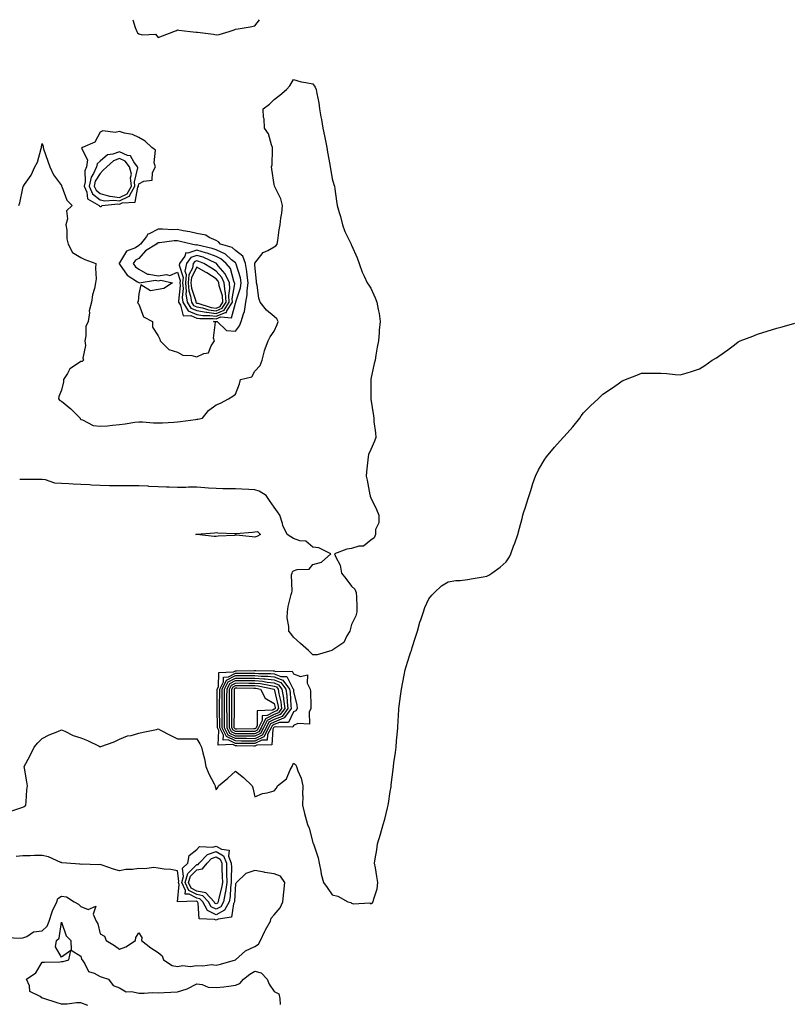
# Model space of a CAD drawing. Units: inches. Extents: x 986963 to 989603, y 7324298 to 7326938.
# Drawn here: x 987556 to 987954, y 7326429 to 7326938 of the extents above; entities that cross this region are included whole.
import ezdxf

# ---------------------------------------------------------------- set-up
doc = ezdxf.new("R2010")
doc.units = ezdxf.units.IN
doc.header["$MEASUREMENT"] = 0
doc.layers.add('Contour_98697324', color=7, linetype='Continuous', true_color=0x4266c5)

msp = doc.modelspace()

# ---------------------------------------------------------------- linework, layer by layer
at = {"layer": 'Contour_98697324'}
for points in [[(987614.99, 7326938, 3251), (987616.09, 7326933.88, 3251), (987617, 7326931.92, 3251), (987617.35, 7326931.22, 3251), (987618.05, 7326930.7, 3251), (987619.86, 7326930.11, 3251), (987626.65, 7326930.52, 3251), (987628.05, 7326928.8, 3251), (987630.3, 7326929.67, 3251), (987636.15, 7326931.92, 3251), (987637.49, 7326932.47, 3251), (987638.05, 7326932.68, 3251), (987638.7, 7326932.57, 3251), (987644.64, 7326931.92, 3251), (987647.74, 7326931.61, 3251), (987648.05, 7326931.6, 3251), (987648.45, 7326931.52, 3251), (987656.62, 7326930.5, 3251), (987658.05, 7326930.14, 3251), (987659.57, 7326930.4, 3251), (987664.73, 7326931.92, 3251), (987667.28, 7326932.7, 3251), (987668.05, 7326933.02, 3251), (987669.39, 7326933.26, 3251), (987675.61, 7326934.36, 3251), (987678.05, 7326934.79, 3251), (987680.4, 7326938, 3251)], [(987556, 7326841.92, 3250), (987556.59, 7326843.38, 3250), (987558.05, 7326850.83, 3250), (987558.29, 7326851.68, 3250), (987558.37, 7326851.92, 3250), (987558.92, 7326852.79, 3250), (987562.31, 7326857.66, 3250), (987564.24, 7326861.92, 3250), (987565.59, 7326864.38, 3250), (987567.55, 7326871.42, 3250), (987567.75, 7326871.92, 3250), (987567.65, 7326872.32, 3250), (987568.05, 7326874.03, 3250), (987568.57, 7326872.43, 3250), (987568.53, 7326871.92, 3250), (987568.77, 7326871.2, 3250), (987571.03, 7326864.9, 3250), (987571.96, 7326861.92, 3250), (987573.92, 7326857.79, 3250), (987578.05, 7326852.32, 3250), (987578.15, 7326851.92, 3250), (987578.26, 7326851.71, 3250), (987580.82, 7326844.69, 3250), (987583.5, 7326841.92, 3250), (987580.72, 7326839.25, 3250), (987581.22, 7326835.1, 3250), (987580.33, 7326831.92, 3250), (987580.75, 7326829.22, 3250), (987580.83, 7326824.71, 3250), (987581.45, 7326821.92, 3250), (987583.77, 7326817.64, 3250), (987588.05, 7326815.05, 3250), (987590.18, 7326814.05, 3250), (987595.76, 7326811.92, 3250), (987595.61, 7326809.47, 3250), (987595.92, 7326804.05, 3250), (987595.72, 7326801.92, 3250), (987595.16, 7326799.03, 3250), (987594.16, 7326795.8, 3250), (987593.58, 7326791.92, 3250), (987592.43, 7326787.54, 3250), (987592.49, 7326786.36, 3250), (987591.8, 7326781.92, 3250), (987590.6, 7326779.38, 3250), (987590.73, 7326774.6, 3250), (987590.1, 7326771.92, 3250), (987590.46, 7326769.51, 3250), (987589.1, 7326762.97, 3250), (987589.47, 7326761.92, 3250), (987588.67, 7326761.3, 3250), (987588.05, 7326761.34, 3250), (987585.79, 7326759.66, 3250), (987582.42, 7326757.55, 3250), (987581.13, 7326755, 3250), (987579.12, 7326751.92, 3250), (987579.12, 7326750.85, 3250), (987578.05, 7326746.47, 3250), (987576.75, 7326743.22, 3250), (987576.44, 7326741.92, 3250), (987577.21, 7326741.08, 3250), (987578.05, 7326740.84, 3250), (987582.92, 7326736.79, 3250), (987587.68, 7326731.92, 3250), (987587.72, 7326731.58, 3250), (987588.05, 7326731.32, 3250), (987588.86, 7326731.11, 3250), (987594.39, 7326728.26, 3250), (987598.05, 7326727.79, 3250), (987601.92, 7326728.05, 3250), (987604.51, 7326728.39, 3250), (987608.05, 7326728.65, 3250), (987610.94, 7326729.03, 3250), (987615.97, 7326729.84, 3250), (987618.05, 7326730.13, 3250), (987619.87, 7326730.1, 3250), (987625.71, 7326729.57, 3250), (987628.05, 7326729.55, 3250), (987630.32, 7326729.65, 3250), (987636.12, 7326729.99, 3250), (987638.05, 7326730.08, 3250), (987639.66, 7326730.31, 3250), (987647.43, 7326731.3, 3250), (987648.05, 7326731.39, 3250), (987648.51, 7326731.46, 3250), (987650.96, 7326731.92, 3250), (987654.06, 7326735.91, 3250), (987658.05, 7326738.85, 3250), (987660.3, 7326739.68, 3250), (987664.45, 7326741.92, 3250), (987666.66, 7326743.31, 3250), (987668.05, 7326744.38, 3250), (987670.18, 7326749.79, 3250), (987670.56, 7326751.92, 3250), (987676.56, 7326753.41, 3250), (987678.05, 7326756.34, 3250), (987680.72, 7326759.25, 3250), (987681.91, 7326761.92, 3250), (987682.98, 7326766.86, 3250), (987682.98, 7326766.98, 3250), (987684.91, 7326771.92, 3250), (987685.98, 7326773.99, 3250), (987688.05, 7326776.89, 3250), (987689.6, 7326780.37, 3250), (987690.09, 7326781.92, 3250), (987689.46, 7326783.33, 3250), (987688.05, 7326784.55, 3250), (987684.03, 7326787.89, 3250), (987680.8, 7326791.92, 3250), (987680.11, 7326793.98, 3250), (987679.17, 7326800.8, 3250), (987678.89, 7326801.92, 3250), (987678.97, 7326802.83, 3250), (987678.05, 7326811.17, 3250), (987678.03, 7326811.91, 3250), (987678.03, 7326811.92, 3250), (987678.02, 7326811.94, 3250), (987678.05, 7326812.13, 3250), (987682.28, 7326817.69, 3250), (987684.83, 7326818.7, 3250), (987688.05, 7326820.53, 3250), (987688.94, 7326821.04, 3250), (987689.58, 7326821.92, 3250), (987689.89, 7326823.76, 3250), (987690.6, 7326829.38, 3250), (987691.07, 7326831.92, 3250), (987691.52, 7326835.39, 3250), (987691.97, 7326838, 3250), (987692.43, 7326841.92, 3250), (987691.56, 7326845.43, 3250), (987688.38, 7326851.59, 3250), (987688.26, 7326851.92, 3250), (987688.24, 7326852.11, 3250), (987688.05, 7326852.76, 3250), (987686.82, 7326860.69, 3250), (987686.72, 7326861.92, 3250), (987686.95, 7326863.03, 3250), (987687.1, 7326870.97, 3250), (987687.24, 7326871.92, 3250), (987686.64, 7326873.33, 3250), (987685.1, 7326878.97, 3250), (987682.97, 7326881.92, 3250), (987682.9, 7326886.77, 3250), (987682.56, 7326887.41, 3250), (987682.35, 7326891.92, 3250), (987685.68, 7326894.3, 3250), (987688.05, 7326896.81, 3250), (987691.03, 7326898.95, 3250), (987694.44, 7326901.92, 3250), (987696.22, 7326903.75, 3250), (987698.05, 7326907.08, 3250), (987702.01, 7326905.88, 3250), (987704.36, 7326905.61, 3250), (987708.05, 7326904.77, 3250), (987709.25, 7326903.12, 3250), (987709.72, 7326901.92, 3250), (987710.05, 7326899.92, 3250), (987711.08, 7326894.94, 3250), (987711.54, 7326891.92, 3250), (987712.26, 7326887.71, 3250), (987712.52, 7326886.39, 3250), (987713.26, 7326881.92, 3250), (987714.09, 7326877.96, 3250), (987714.55, 7326875.41, 3250), (987715.24, 7326871.92, 3250), (987715.63, 7326869.5, 3250), (987716.85, 7326863.12, 3250), (987717.05, 7326861.92, 3250), (987717.18, 7326861.05, 3250), (987718.05, 7326855.73, 3250), (987718.91, 7326852.77, 3250), (987719.17, 7326851.92, 3250), (987719.37, 7326850.61, 3250), (987720.27, 7326844.13, 3250), (987720.59, 7326841.92, 3250), (987721.62, 7326838.35, 3250), (987722.34, 7326836.2, 3250), (987723.42, 7326831.92, 3250), (987724.66, 7326828.53, 3250), (987727.63, 7326822.34, 3250), (987727.82, 7326821.92, 3250), (987727.88, 7326821.76, 3250), (987728.05, 7326821.41, 3250), (987730.95, 7326814.82, 3250), (987731.95, 7326811.92, 3250), (987733.6, 7326807.46, 3250), (987734.65, 7326805.32, 3250), (987736.16, 7326801.92, 3250), (987736.94, 7326800.81, 3250), (987738.05, 7326799.28, 3250), (987740.33, 7326794.2, 3250), (987741.13, 7326791.92, 3250), (987741.81, 7326788.17, 3250), (987742.27, 7326786.14, 3250), (987742.94, 7326781.92, 3250), (987742.43, 7326777.54, 3250), (987742.4, 7326776.26, 3250), (987741.98, 7326771.92, 3250), (987741.36, 7326768.61, 3250), (987740.68, 7326764.55, 3250), (987740.2, 7326761.92, 3250), (987739.74, 7326760.23, 3250), (987738.05, 7326752.09, 3250), (987738.02, 7326751.95, 3250), (987738.02, 7326751.92, 3250), (987738.01, 7326751.89, 3250), (987738.05, 7326746.92, 3250), (987738.08, 7326741.95, 3250), (987738.08, 7326741.92, 3250), (987738.09, 7326741.88, 3250), (987739.34, 7326733.21, 3250), (987739.58, 7326731.92, 3250), (987739.65, 7326730.31, 3250), (987740.49, 7326724.36, 3250), (987740.58, 7326721.92, 3250), (987739.93, 7326720.04, 3250), (987738.05, 7326715.75, 3250), (987736.81, 7326713.16, 3250), (987736.65, 7326711.92, 3250), (987736.5, 7326710.36, 3250), (987735.8, 7326704.17, 3250), (987735.58, 7326701.92, 3250), (987736.11, 7326699.98, 3250), (987737.58, 7326692.38, 3250), (987737.7, 7326691.92, 3250), (987737.73, 7326691.6, 3250), (987738.05, 7326690.75, 3250), (987740.9, 7326684.77, 3250), (987742.16, 7326681.92, 3250), (987742.12, 7326677.85, 3250), (987740.51, 7326674.38, 3250), (987740.41, 7326671.92, 3250), (987739.81, 7326670.16, 3250), (987738.05, 7326668.83, 3250), (987734.22, 7326665.75, 3250), (987731.86, 7326665.73, 3250), (987728.05, 7326664.54, 3250), (987725.67, 7326664.3, 3250), (987719.23, 7326661.92, 3250), (987719.87, 7326660.11, 3250), (987722.1, 7326655.98, 3250), (987722.84, 7326651.92, 3250), (987725.18, 7326649.05, 3250), (987728.05, 7326645.15, 3250), (987729.76, 7326643.63, 3250), (987730.5, 7326641.92, 3250), (987730.55, 7326639.42, 3250), (987730.79, 7326634.66, 3250), (987730.83, 7326631.92, 3250), (987730.23, 7326629.74, 3250), (987728.05, 7326625.38, 3250), (987727.36, 7326622.61, 3250), (987727.12, 7326621.92, 3250), (987725.63, 7326619.5, 3250), (987724.02, 7326615.95, 3250), (987718.33, 7326612.2, 3250), (987718.05, 7326611.98, 3250), (987718, 7326611.96, 3250), (987717.79, 7326611.92, 3250), (987710.28, 7326609.69, 3250), (987708.05, 7326609.63, 3250), (987706.89, 7326610.75, 3250), (987705.87, 7326611.92, 3250), (987701.6, 7326615.48, 3250), (987698.05, 7326618.73, 3250), (987696.74, 7326620.61, 3250), (987695.61, 7326621.92, 3250), (987695.69, 7326624.28, 3250), (987694.82, 7326628.68, 3250), (987694.89, 7326631.92, 3250), (987695.34, 7326634.63, 3250), (987696.91, 7326640.78, 3250), (987697.13, 7326641.92, 3250), (987697.42, 7326642.55, 3250), (987697.06, 7326650.93, 3250), (987697.29, 7326651.92, 3250), (987697.45, 7326652.52, 3250), (987698.05, 7326653.14, 3250), (987699.95, 7326653.82, 3250), (987706.07, 7326653.9, 3250), (987708.05, 7326656.33, 3250), (987712.5, 7326657.47, 3250), (987717.29, 7326661.92, 3250), (987711.14, 7326665, 3250), (987708.05, 7326665.35, 3250), (987704.46, 7326668.32, 3250), (987701.32, 7326668.65, 3250), (987698.05, 7326669.82, 3250), (987696.68, 7326670.55, 3250), (987694.74, 7326671.92, 3250), (987692.6, 7326676.48, 3250), (987692.4, 7326677.57, 3250), (987691.01, 7326681.92, 3250), (987689.76, 7326683.63, 3250), (987688.05, 7326685.96, 3250), (987685.59, 7326689.46, 3250), (987683.95, 7326691.92, 3250), (987680.31, 7326694.18, 3250), (987678.05, 7326694.87, 3250), (987674.93, 7326695.04, 3250), (987671.36, 7326695.24, 3250), (987668.05, 7326695.4, 3250), (987664.46, 7326695.51, 3250), (987661.55, 7326695.42, 3250), (987658.05, 7326695.54, 3250), (987654.14, 7326695.83, 3250), (987652.11, 7326695.98, 3250), (987648.05, 7326696.29, 3250), (987643.69, 7326696.28, 3250), (987642.31, 7326696.18, 3250), (987638.05, 7326696.17, 3250), (987633.68, 7326696.28, 3250), (987632.43, 7326696.3, 3250), (987628.05, 7326696.42, 3250), (987623.26, 7326696.71, 3250), (987622.88, 7326696.75, 3250), (987618.05, 7326697, 3250), (987613.11, 7326696.98, 3250), (987612.99, 7326696.98, 3250), (987608.05, 7326696.95, 3250), (987603.16, 7326697.03, 3250), (987602.95, 7326697.02, 3250), (987598.05, 7326697.09, 3250), (987593.55, 7326697.42, 3250), (987592.52, 7326697.45, 3250), (987588.05, 7326697.75, 3250), (987584.06, 7326697.93, 3250), (987581.93, 7326698.04, 3250), (987578.05, 7326698.22, 3250), (987574.56, 7326698.44, 3250), (987569.86, 7326700.11, 3250), (987568.05, 7326700.31, 3250), (987566.46, 7326700.33, 3250), (987559.68, 7326700.29, 3250), (987558.05, 7326700.31, 3250), (987556.44, 7326700.31, 3250)], [(987551.29, 7326528.68, 3250), (987556.47, 7326530.33, 3250), (987558.05, 7326530.87, 3250), (987558.74, 7326531.23, 3250), (987559.62, 7326531.92, 3250), (987559.83, 7326533.69, 3250), (987560.14, 7326539.84, 3250), (987560.4, 7326541.92, 3250), (987560.1, 7326543.97, 3250), (987558.92, 7326551.06, 3250), (987558.78, 7326551.92, 3250), (987559.59, 7326553.47, 3250), (987562.08, 7326557.89, 3250), (987563.86, 7326561.92, 3250), (987565.78, 7326564.19, 3250), (987568.05, 7326566.36, 3250), (987571.66, 7326568.31, 3250), (987576.18, 7326570.05, 3250), (987578.05, 7326570.88, 3250), (987579.84, 7326570.13, 3250), (987584.06, 7326567.93, 3250), (987588.05, 7326566.77, 3250), (987591.48, 7326565.35, 3250), (987597.63, 7326562.34, 3250), (987598.05, 7326562.14, 3250), (987598.42, 7326562.29, 3250), (987605.28, 7326564.69, 3250), (987608.05, 7326565.96, 3250), (987612.22, 7326567.75, 3250), (987614.1, 7326567.97, 3250), (987618.05, 7326569.06, 3250), (987620.25, 7326569.72, 3250), (987627.24, 7326571.11, 3250), (987628.05, 7326571.32, 3250), (987629.29, 7326570.67, 3250), (987634.22, 7326568.09, 3250), (987638.05, 7326566.2, 3250), (987642.34, 7326566.21, 3250), (987643.7, 7326566.26, 3250), (987648.05, 7326566.28, 3250), (987649.68, 7326563.55, 3250), (987650.42, 7326561.92, 3250), (987651.09, 7326558.88, 3250), (987652.06, 7326555.94, 3250), (987652.74, 7326551.92, 3250), (987654.26, 7326548.13, 3250), (987656.99, 7326542.99, 3250), (987657.49, 7326541.92, 3250), (987657.61, 7326541.48, 3250), (987658.05, 7326539.87, 3250), (987658.94, 7326541.04, 3250), (987659.3, 7326541.92, 3250), (987664.14, 7326545.82, 3250), (987668.05, 7326549.44, 3250), (987672.26, 7326546.13, 3250), (987676.69, 7326541.92, 3250), (987676.95, 7326540.81, 3250), (987678.05, 7326536.19, 3250), (987682.08, 7326537.89, 3250), (987684.44, 7326538.31, 3250), (987688.05, 7326539.39, 3250), (987689.26, 7326540.71, 3250), (987689.72, 7326541.92, 3250), (987694.5, 7326545.47, 3250), (987696.39, 7326550.26, 3250), (987697.34, 7326551.92, 3250), (987697.59, 7326552.37, 3250), (987698.05, 7326553.59, 3250), (987699.06, 7326552.93, 3250), (987699.56, 7326551.92, 3250), (987700.28, 7326549.7, 3250), (987702.04, 7326545.91, 3250), (987702.85, 7326541.92, 3250), (987702.76, 7326537.21, 3250), (987702.79, 7326536.66, 3250), (987702.68, 7326531.92, 3250), (987703.67, 7326527.54, 3250), (987704.24, 7326525.73, 3250), (987705.24, 7326521.92, 3250), (987706.07, 7326519.94, 3250), (987708.05, 7326512.65, 3250), (987708.3, 7326512.17, 3250), (987708.42, 7326511.92, 3250), (987708.52, 7326511.45, 3250), (987710.82, 7326504.69, 3250), (987711.25, 7326501.92, 3250), (987712.14, 7326497.83, 3250), (987712.31, 7326496.17, 3250), (987713.54, 7326491.92, 3250), (987715.44, 7326489.31, 3250), (987718.05, 7326485.51, 3250), (987720.97, 7326484.84, 3250), (987726.09, 7326481.92, 3250), (987727.63, 7326481.5, 3250), (987728.05, 7326481.26, 3250), (987729.01, 7326480.97, 3250), (987737.55, 7326481.42, 3250), (987738.05, 7326480.94, 3250), (987738.75, 7326481.21, 3250), (987739.31, 7326481.92, 3250), (987739.61, 7326483.48, 3250), (987741.33, 7326488.64, 3250), (987741.73, 7326491.92, 3250), (987741.14, 7326495.01, 3250), (987740.37, 7326499.59, 3250), (987739.92, 7326501.92, 3250), (987740.26, 7326504.13, 3250), (987741.12, 7326508.86, 3250), (987741.52, 7326511.92, 3250), (987743.09, 7326516.88, 3250), (987743.11, 7326516.98, 3250), (987744.42, 7326521.92, 3250), (987745.33, 7326524.65, 3250), (987746.59, 7326530.46, 3250), (987746.99, 7326531.92, 3250), (987747.18, 7326532.79, 3250), (987748.05, 7326539, 3250), (987748.52, 7326541.46, 3250), (987748.57, 7326541.92, 3250), (987748.63, 7326542.5, 3250), (987749.67, 7326550.3, 3250), (987749.8, 7326551.92, 3250), (987749.99, 7326553.87, 3250), (987750.81, 7326559.16, 3250), (987751.07, 7326561.92, 3250), (987751.34, 7326565.22, 3250), (987751.69, 7326568.28, 3250), (987751.96, 7326571.92, 3250), (987752.2, 7326576.08, 3250), (987752.3, 7326577.68, 3250), (987752.56, 7326581.92, 3250), (987753.17, 7326586.8, 3250), (987753.21, 7326587.08, 3250), (987753.81, 7326591.92, 3250), (987754.5, 7326595.47, 3250), (987755.29, 7326599.16, 3250), (987755.82, 7326601.92, 3250), (987756.32, 7326603.65, 3250), (987758.05, 7326609.08, 3250), (987758.8, 7326611.17, 3250), (987759.03, 7326611.92, 3250), (987759.47, 7326613.34, 3250), (987761.17, 7326618.8, 3250), (987762.18, 7326621.92, 3250), (987763.45, 7326626.51, 3250), (987763.92, 7326627.78, 3250), (987765.26, 7326631.92, 3250), (987765.9, 7326634.07, 3250), (987768.05, 7326638.52, 3250), (987769.51, 7326640.46, 3250), (987770.96, 7326641.92, 3250), (987774.63, 7326645.34, 3250), (987778.05, 7326647.41, 3250), (987781.96, 7326648.02, 3250), (987784.27, 7326648.14, 3250), (987788.05, 7326648.6, 3250), (987790.91, 7326649.06, 3250), (987796.14, 7326650.01, 3250), (987798.05, 7326650.33, 3250), (987799.09, 7326650.87, 3250), (987800.65, 7326651.92, 3250), (987804.96, 7326655, 3250), (987808.05, 7326657.75, 3250), (987809.7, 7326660.27, 3250), (987810.49, 7326661.92, 3250), (987811.89, 7326665.76, 3250), (987812.54, 7326667.43, 3250), (987814.09, 7326671.92, 3250), (987814.91, 7326675.06, 3250), (987816.24, 7326680.12, 3250), (987816.7, 7326681.92, 3250), (987816.99, 7326682.99, 3250), (987818.05, 7326686, 3250), (987819.43, 7326690.54, 3250), (987819.88, 7326691.92, 3250), (987820.76, 7326694.63, 3250), (987821.78, 7326698.18, 3250), (987823.14, 7326701.92, 3250), (987824.7, 7326705.27, 3250), (987828.05, 7326710.77, 3250), (987828.52, 7326711.45, 3250), (987828.89, 7326711.92, 3250), (987833.05, 7326716.92, 3250), (987837.48, 7326721.92, 3250), (987837.75, 7326722.22, 3250), (987838.05, 7326722.56, 3250), (987842.45, 7326727.52, 3250), (987846.1, 7326731.92, 3250), (987846.86, 7326733.12, 3250), (987848.05, 7326734.83, 3250), (987851.62, 7326738.34, 3250), (987855.62, 7326741.92, 3250), (987856.84, 7326743.14, 3250), (987858.05, 7326744.35, 3250), (987862.58, 7326747.38, 3250), (987865.91, 7326749.78, 3250), (987868.05, 7326751.31, 3250), (987868.52, 7326751.45, 3250), (987869.82, 7326751.92, 3250), (987875.68, 7326754.29, 3250), (987878.05, 7326755.26, 3250), (987881.38, 7326755.26, 3250), (987884.76, 7326755.21, 3250), (987888.05, 7326755.21, 3250), (987891.18, 7326755.06, 3250), (987895.34, 7326754.63, 3250), (987898.05, 7326754.42, 3250), (987901.57, 7326755.44, 3250), (987903.92, 7326756.05, 3250), (987908.05, 7326757.43, 3250), (987910.76, 7326759.2, 3250), (987914.64, 7326761.92, 3250), (987916.76, 7326763.21, 3250), (987918.05, 7326764.05, 3250), (987922.59, 7326767.38, 3250), (987926.05, 7326769.92, 3250), (987928.05, 7326771.39, 3250), (987928.39, 7326771.57, 3250), (987929.05, 7326771.92, 3250), (987935.59, 7326774.39, 3250), (987938.05, 7326775.38, 3250), (987948.05, 7326778.46, 3250), (987950.74, 7326779.23, 3250), (987957.24, 7326781.11, 3250)], [(987549.68, 7326463.56, 3250), (987556.83, 7326463.15, 3250), (987558.05, 7326463.24, 3250), (987560.21, 7326464.08, 3250), (987563.51, 7326466.46, 3250), (987568.05, 7326466.98, 3250), (987570.58, 7326469.39, 3250), (987571.62, 7326471.92, 3250), (987573.16, 7326476.81, 3250), (987573.48, 7326477.34, 3250), (987575.72, 7326481.92, 3250), (987576.25, 7326483.72, 3250), (987578.05, 7326484.91, 3250), (987580.63, 7326484.5, 3250), (987584.54, 7326481.92, 3250), (987586.8, 7326480.67, 3250), (987588.05, 7326479.55, 3250), (987591.92, 7326478.05, 3250), (987595.86, 7326479.73, 3250), (987594.36, 7326475.61, 3250), (987596.02, 7326471.92, 3250), (987596.77, 7326470.64, 3250), (987598.05, 7326465.41, 3250), (987600.31, 7326464.18, 3250), (987601.1, 7326461.92, 3250), (987605.51, 7326459.38, 3250), (987608.05, 7326457.42, 3250), (987611.29, 7326458.67, 3250), (987616.37, 7326461.92, 3250), (987616.53, 7326463.44, 3250), (987618.05, 7326465.98, 3250), (987619.64, 7326463.52, 3250), (987619.52, 7326461.92, 3250), (987624.28, 7326458.15, 3250), (987628.05, 7326455.8, 3250), (987630.06, 7326453.93, 3250), (987630.84, 7326451.92, 3250), (987635.22, 7326449.09, 3250), (987638.05, 7326448.45, 3250), (987640.89, 7326449.07, 3250), (987644.68, 7326448.55, 3250), (987648.05, 7326448.96, 3250), (987651.19, 7326448.77, 3250), (987655.6, 7326449.46, 3250), (987658.05, 7326449.24, 3250), (987660.22, 7326449.75, 3250), (987668, 7326451.87, 3250), (987668.05, 7326451.89, 3250), (987668.07, 7326451.9, 3250), (987668.11, 7326451.92, 3250), (987673.29, 7326456.67, 3250), (987678.05, 7326458.91, 3250), (987679.98, 7326459.99, 3250), (987681.03, 7326461.92, 3250), (987683.15, 7326466.83, 3250), (987683.52, 7326467.39, 3250), (987686.22, 7326471.92, 3250), (987686.42, 7326473.56, 3250), (987688.05, 7326475.14, 3250), (987691.19, 7326478.78, 3250), (987692.55, 7326481.92, 3250), (987693.08, 7326486.9, 3250), (987693.08, 7326486.95, 3250), (987693.61, 7326491.92, 3250), (987691.27, 7326495.15, 3250), (987688.05, 7326496.42, 3250), (987683.18, 7326497.05, 3250), (987682.79, 7326497.19, 3250), (987678.05, 7326498.08, 3250), (987673.33, 7326496.64, 3250), (987668.6, 7326491.92, 3250), (987668.42, 7326491.55, 3250), (987668.05, 7326491.27, 3250), (987667.61, 7326482.36, 3250), (987667.53, 7326481.92, 3250), (987666.94, 7326480.81, 3250), (987666.02, 7326473.95, 3250), (987659.04, 7326472.91, 3250), (987658.05, 7326472.37, 3250), (987657.14, 7326472.82, 3250), (987649.23, 7326473.1, 3250), (987648.67, 7326481.3, 3250), (987648.34, 7326481.92, 3250), (987648.2, 7326482.07, 3250), (987648.05, 7326482.1, 3250), (987647.68, 7326482.29, 3250), (987638.13, 7326482, 3250), (987639, 7326490.97, 3250), (987638.56, 7326491.92, 3250), (987638.76, 7326492.63, 3250), (987638.05, 7326497.98, 3250), (987634.69, 7326498.56, 3250), (987631.09, 7326498.88, 3250), (987628.05, 7326499.33, 3250), (987625.74, 7326499.61, 3250), (987621.02, 7326498.96, 3250), (987618.05, 7326499.18, 3250), (987614.86, 7326498.72, 3250), (987611.33, 7326498.64, 3250), (987608.05, 7326498.03, 3250), (987604.93, 7326498.8, 3250), (987599.13, 7326500.83, 3250), (987598.05, 7326501.15, 3250), (987597.22, 7326501.09, 3250), (987588.63, 7326501.34, 3250), (987588.05, 7326501.3, 3250), (987587.51, 7326501.38, 3250), (987580.66, 7326501.92, 3250), (987578.26, 7326502.13, 3250), (987578.05, 7326502.18, 3250), (987577.66, 7326502.31, 3250), (987571.36, 7326505.23, 3250), (987568.05, 7326505.95, 3250), (987564.09, 7326505.88, 3250), (987561.86, 7326505.72, 3250), (987558.05, 7326505.65, 3250), (987554.59, 7326505.38, 3250)], [(987591.68, 7326428.29, 3249), (987588.05, 7326429.69, 3249), (987585.82, 7326429.69, 3249), (987581.01, 7326428.96, 3249), (987578.05, 7326428.96, 3249), (987575.85, 7326429.73, 3249), (987568.97, 7326431.92, 3249), (987568.29, 7326432.16, 3249), (987568.05, 7326432.2, 3249), (987567, 7326432.97, 3249), (987561.7, 7326435.57, 3249), (987561.47, 7326438.51, 3249), (987559.95, 7326441.92, 3249), (987564.72, 7326445.25, 3249), (987568.05, 7326450.71, 3249), (987569.23, 7326450.73, 3249), (987577.12, 7326450.99, 3249), (987578.05, 7326451.01, 3249), (987578.91, 7326451.06, 3249), (987581.93, 7326451.92, 3249), (987582.91, 7326456.78, 3249), (987578.05, 7326453.38, 3249), (987574.89, 7326458.75, 3249), (987575.49, 7326461.92, 3249), (987576.83, 7326463.14, 3249), (987578.05, 7326471.41, 3249), (987580.51, 7326464.38, 3249), (987582.86, 7326461.92, 3249), (987583.07, 7326456.94, 3249), (987588.05, 7326453.92, 3249), (987588.49, 7326452.36, 3249), (987588.68, 7326451.92, 3249), (987590.06, 7326449.91, 3249), (987591.99, 7326445.86, 3249), (987594.96, 7326445.01, 3249), (987598.05, 7326443.31, 3249), (987599.09, 7326442.96, 3249), (987602.29, 7326441.92, 3249), (987604.87, 7326438.74, 3249), (987608.05, 7326437.45, 3249), (987611.56, 7326435.43, 3249), (987614.4, 7326435.57, 3249), (987618.05, 7326434.66, 3249), (987620.76, 7326434.63, 3249), (987624.99, 7326434.98, 3249), (987628.05, 7326434.95, 3249), (987631.21, 7326435.08, 3249), (987634.69, 7326435.28, 3249), (987638.05, 7326435.42, 3249), (987643.04, 7326436.93, 3249), (987643.09, 7326436.96, 3249), (987648.05, 7326439.61, 3249), (987650.74, 7326439.24, 3249), (987653.98, 7326437.85, 3249), (987658.05, 7326437.57, 3249), (987662.03, 7326437.94, 3249), (987664.53, 7326438.4, 3249), (987668.05, 7326438.79, 3249), (987670.32, 7326439.65, 3249), (987672.14, 7326441.92, 3249), (987675.5, 7326444.47, 3249), (987678.05, 7326446.06, 3249), (987681.27, 7326445.14, 3249), (987684.4, 7326441.92, 3249), (987685.54, 7326439.41, 3249), (987688.05, 7326435.63, 3249), (987690.49, 7326434.36, 3249), (987691.06, 7326431.92, 3249), (987691.2, 7326428.77, 3249)]]:
    msp.add_polyline3d(points, dxfattribs=at)
for points in [[(987598.05, 7326841.36, 3251), (987598.5, 7326841.47, 3251), (987599.12, 7326841.92, 3251), (987607.22, 7326842.75, 3251), (987608.05, 7326842.62, 3251), (987609.44, 7326843.31, 3251), (987616.24, 7326843.73, 3251), (987617.58, 7326851.45, 3251), (987617.84, 7326851.92, 3251), (987617.83, 7326852.14, 3251), (987618.05, 7326853.09, 3251), (987620.64, 7326854.51, 3251), (987624.93, 7326855.04, 3251), (987625.18, 7326859.05, 3251), (987626.62, 7326861.92, 3251), (987625.95, 7326864.01, 3251), (987626.67, 7326870.54, 3251), (987624.76, 7326871.92, 3251), (987621.33, 7326875.2, 3251), (987618.05, 7326877.04, 3251), (987614.73, 7326878.6, 3251), (987610.65, 7326879.33, 3251), (987608.05, 7326880.14, 3251), (987605.82, 7326879.69, 3251), (987599.46, 7326880.51, 3251), (987598.05, 7326879.84, 3251), (987595.31, 7326874.66, 3251), (987588.99, 7326871.92, 3251), (987588.35, 7326871.62, 3251), (987591.59, 7326865.47, 3251), (987590.98, 7326861.92, 3251), (987590.09, 7326859.88, 3251), (987590.33, 7326854.2, 3251), (987589.83, 7326851.92, 3251), (987591.19, 7326848.77, 3251), (987591.53, 7326845.39, 3251), (987597.54, 7326841.92, 3251), (987597.64, 7326841.51, 3251)], [(987608.05, 7326844.33, 3252), (987612.8, 7326846.66, 3252), (987613.27, 7326846.69, 3252), (987613.37, 7326847.24, 3252), (987616.05, 7326851.92, 3252), (987615.79, 7326854.18, 3252), (987617.51, 7326861.38, 3252), (987617.38, 7326861.92, 3252), (987615.42, 7326864.55, 3252), (987613.78, 7326867.65, 3252), (987612.12, 7326867.85, 3252), (987608.05, 7326869.69, 3252), (987604.55, 7326868.42, 3252), (987601.83, 7326868.14, 3252), (987598.05, 7326864.92, 3252), (987596.43, 7326863.54, 3252), (987596.16, 7326861.92, 3252), (987594.66, 7326858.53, 3252), (987593.42, 7326856.55, 3252), (987592.41, 7326851.92, 3252), (987594.11, 7326847.98, 3252), (987598.05, 7326844.94, 3252), (987600.4, 7326844.27, 3252), (987605.2, 7326844.77, 3252)], [(987608.05, 7326846.04, 3253), (987612, 7326847.98, 3253), (987614.25, 7326851.92, 3253), (987613.76, 7326856.21, 3253), (987614.21, 7326858.08, 3253), (987613.21, 7326861.92, 3253), (987611.01, 7326864.88, 3253), (987608.05, 7326866.22, 3253), (987604.9, 7326865.07, 3253), (987601.43, 7326861.92, 3253), (987599.68, 7326860.29, 3253), (987598.05, 7326858.45, 3253), (987595.53, 7326854.44, 3253), (987594.98, 7326851.92, 3253), (987595.91, 7326849.78, 3253), (987598.05, 7326848.13, 3253), (987602.88, 7326846.75, 3253), (987603.19, 7326846.78, 3253)], [(987648.05, 7326763.73, 3251), (987651.59, 7326765.46, 3251), (987654.14, 7326765.83, 3251), (987655.52, 7326769.39, 3251), (987657.2, 7326771.92, 3251), (987656.7, 7326773.27, 3251), (987657.69, 7326781.55, 3251), (987656.64, 7326781.92, 3251), (987658.03, 7326781.94, 3251), (987658.05, 7326781.94, 3251), (987658.09, 7326781.95, 3251), (987658.58, 7326781.92, 3251), (987663.44, 7326777.31, 3251), (987668.05, 7326776.98, 3251), (987670.17, 7326779.8, 3251), (987670.94, 7326781.92, 3251), (987672.12, 7326785.99, 3251), (987672.78, 7326787.2, 3251), (987673.42, 7326791.92, 3251), (987674.15, 7326795.82, 3251), (987674.09, 7326797.96, 3251), (987674.61, 7326801.92, 3251), (987674.01, 7326805.96, 3251), (987673.98, 7326807.84, 3251), (987673.15, 7326811.92, 3251), (987671.88, 7326815.75, 3251), (987668.05, 7326818.72, 3251), (987666.32, 7326820.2, 3251), (987660.27, 7326821.92, 3251), (987659.34, 7326823.2, 3251), (987658.05, 7326823.9, 3251), (987654.51, 7326825.46, 3251), (987652.75, 7326826.61, 3251), (987648.05, 7326827.54, 3251), (987644.46, 7326828.33, 3251), (987641.06, 7326828.91, 3251), (987638.05, 7326829.52, 3251), (987635.57, 7326829.44, 3251), (987630.26, 7326829.72, 3251), (987628.05, 7326829.63, 3251), (987623.47, 7326827.34, 3251), (987622.79, 7326827.18, 3251), (987621.99, 7326825.86, 3251), (987618.97, 7326821.92, 3251), (987618.39, 7326821.57, 3251), (987618.05, 7326821.19, 3251), (987616.26, 7326820.13, 3251), (987611.64, 7326818.32, 3251), (987608.05, 7326812.27, 3251), (987607.86, 7326812.1, 3251), (987607.86, 7326811.92, 3251), (987607.91, 7326811.78, 3251), (987608.05, 7326811.65, 3251), (987611.97, 7326805.84, 3251), (987617.42, 7326802.55, 3251), (987618.05, 7326802.11, 3251), (987618.17, 7326802.03, 3251), (987626.62, 7326803.35, 3251), (987628.05, 7326803.04, 3251), (987629.38, 7326803.25, 3251), (987635.53, 7326801.92, 3251), (987630.93, 7326799.04, 3251), (987628.05, 7326798.54, 3251), (987624.01, 7326797.88, 3251), (987619.05, 7326800.93, 3251), (987618.05, 7326796.21, 3251), (987617.66, 7326792.31, 3251), (987617.36, 7326791.92, 3251), (987617.57, 7326791.45, 3251), (987618.05, 7326791, 3251), (987620.54, 7326784.41, 3251), (987625.1, 7326781.92, 3251), (987625.11, 7326778.98, 3251), (987628.05, 7326774.57, 3251), (987628.98, 7326772.84, 3251), (987629.07, 7326771.92, 3251), (987633.62, 7326767.48, 3251), (987638.05, 7326766.14, 3251), (987640.76, 7326764.63, 3251), (987645.54, 7326764.43, 3251)], [(987668.05, 7326791.48, 3252), (987668.21, 7326791.76, 3252), (987668.23, 7326791.92, 3252), (987668.26, 7326792.13, 3252), (987670.67, 7326799.3, 3252), (987671.02, 7326801.92, 3252), (987670.63, 7326804.5, 3252), (987668.32, 7326811.65, 3252), (987668.26, 7326811.92, 3252), (987668.22, 7326812.08, 3252), (987668.05, 7326812.21, 3252), (987666.06, 7326813.91, 3252), (987662.89, 7326816.76, 3252), (987658.05, 7326818.96, 3252), (987655.91, 7326819.78, 3252), (987648.51, 7326821.47, 3252), (987648.05, 7326821.61, 3252), (987647.58, 7326821.45, 3252), (987645.23, 7326821.92, 3252), (987639.49, 7326823.35, 3252), (987638.05, 7326823.64, 3252), (987636.38, 7326823.59, 3252), (987628.77, 7326822.65, 3252), (987628.05, 7326822.62, 3252), (987627.58, 7326822.38, 3252), (987627.23, 7326821.92, 3252), (987621.51, 7326818.46, 3252), (987618.05, 7326814.58, 3252), (987616.38, 7326813.59, 3252), (987615.14, 7326811.92, 3252), (987616.4, 7326810.27, 3252), (987618.05, 7326809.1, 3252), (987622.49, 7326806.37, 3252), (987623.45, 7326806.51, 3252), (987628.05, 7326805.51, 3252), (987632.33, 7326806.2, 3252), (987634.17, 7326805.8, 3252), (987638.05, 7326807.43, 3252), (987639.37, 7326803.23, 3252), (987639.26, 7326801.92, 3252), (987639.39, 7326800.58, 3252), (987638.55, 7326792.42, 3252), (987638.62, 7326791.92, 3252), (987639.61, 7326790.36, 3252), (987640.97, 7326784.84, 3252), (987644.96, 7326785.01, 3252), (987648.05, 7326783.7, 3252), (987649.56, 7326783.43, 3252), (987656.42, 7326783.55, 3252), (987658.05, 7326783.34, 3252), (987660.44, 7326784.31, 3252), (987666.05, 7326783.92, 3252)], [(987658.05, 7326784.74, 3253), (987662.81, 7326786.68, 3253), (987663.33, 7326786.64, 3253), (987663.54, 7326787.41, 3253), (987666.47, 7326791.92, 3253), (987666.35, 7326793.62, 3253), (987667.62, 7326801.49, 3253), (987667.57, 7326801.92, 3253), (987667.2, 7326802.77, 3253), (987665.41, 7326809.28, 3253), (987663.26, 7326811.92, 3253), (987660.52, 7326814.39, 3253), (987658.05, 7326815.51, 3253), (987653.42, 7326817.3, 3253), (987652.45, 7326817.52, 3253), (987648.05, 7326818.87, 3253), (987643.47, 7326817.34, 3253), (987642.42, 7326817.55, 3253), (987641.81, 7326815.68, 3253), (987639.13, 7326811.92, 3253), (987638.96, 7326811.01, 3253), (987640.91, 7326804.78, 3253), (987640.7, 7326801.92, 3253), (987640.97, 7326799, 3253), (987640.49, 7326794.37, 3253), (987640.86, 7326791.92, 3253), (987643.65, 7326787.52, 3253), (987648.05, 7326785.65, 3253), (987651.21, 7326785.09, 3253), (987654.82, 7326785.15, 3253)], [(987658.05, 7326786.14, 3254), (987662.16, 7326787.81, 3254), (987664.83, 7326791.92, 3254), (987664.59, 7326795.38, 3254), (987665.19, 7326799.06, 3254), (987664.87, 7326801.92, 3254), (987662.79, 7326806.65, 3254), (987659.16, 7326810.8, 3254), (987658.26, 7326811.92, 3254), (987658.15, 7326812.02, 3254), (987658.05, 7326812.06, 3254), (987657.82, 7326812.15, 3254), (987651.27, 7326815.14, 3254), (987648.05, 7326816.13, 3254), (987644.9, 7326815.07, 3254), (987642.65, 7326811.92, 3254), (987641.93, 7326808.04, 3254), (987642.46, 7326806.33, 3254), (987642.13, 7326801.92, 3254), (987642.56, 7326797.41, 3254), (987642.44, 7326796.31, 3254), (987643.1, 7326791.92, 3254), (987645.02, 7326788.89, 3254), (987648.05, 7326787.6, 3254), (987652.87, 7326786.74, 3254), (987653.22, 7326786.75, 3254)], [(987658.05, 7326787.54, 3255), (987661.17, 7326788.8, 3255), (987663.19, 7326791.92, 3255), (987662.86, 7326796.73, 3255), (987662.68, 7326797.29, 3255), (987662.16, 7326801.92, 3255), (987660.9, 7326804.78, 3255), (987658.05, 7326808.05, 3255), (987655.68, 7326809.54, 3255), (987651.64, 7326811.92, 3255), (987649.17, 7326813.04, 3255), (987648.05, 7326813.39, 3255), (987646.95, 7326813.02, 3255), (987646.17, 7326811.92, 3255), (987645.74, 7326809.6, 3255), (987643.88, 7326806.09, 3255), (987643.56, 7326801.92, 3255), (987643.95, 7326797.82, 3255), (987644.86, 7326795.11, 3255), (987645.34, 7326791.92, 3255), (987646.39, 7326790.26, 3255), (987648.05, 7326789.55, 3255), (987650.93, 7326789.04, 3255), (987654.16, 7326788.03, 3255)], [(987658.05, 7326788.94, 3256), (987660.17, 7326789.8, 3256), (987661.55, 7326791.92, 3256), (987661.33, 7326795.2, 3256), (987659.64, 7326800.33, 3256), (987659.46, 7326801.92, 3256), (987659.03, 7326802.9, 3256), (987658.05, 7326804.02, 3256), (987653.2, 7326807.07, 3256), (987652.48, 7326807.49, 3256), (987648.05, 7326810.14, 3256), (987645.21, 7326804.76, 3256), (987644.99, 7326801.92, 3256), (987645.26, 7326799.13, 3256), (987647.49, 7326792.48, 3256), (987647.57, 7326791.92, 3256), (987647.76, 7326791.63, 3256), (987648.05, 7326791.51, 3256), (987648.56, 7326791.42, 3256), (987655.4, 7326789.27, 3256)], [(987678.05, 7326670.54, 3250), (987676.71, 7326670.58, 3250), (987668.56, 7326671.42, 3250), (987668.05, 7326671.43, 3250), (987667.53, 7326671.41, 3250), (987659.06, 7326670.91, 3250), (987658.05, 7326670.86, 3250), (987657.02, 7326670.89, 3250), (987648.08, 7326671.9, 3250), (987648.03, 7326671.9, 3250), (987647.6, 7326671.92, 3250), (987648.03, 7326671.94, 3250), (987648.07, 7326671.94, 3250), (987657.23, 7326672.74, 3250), (987658.05, 7326672.82, 3250), (987658.86, 7326672.74, 3250), (987667.65, 7326672.33, 3250), (987668.05, 7326672.29, 3250), (987668.46, 7326672.34, 3250), (987676.91, 7326673.06, 3250), (987678.05, 7326673.21, 3250), (987679.51, 7326673.39, 3250), (987681.04, 7326671.92, 3250), (987679.14, 7326670.83, 3250)], [(987678.05, 7326562.47, 3250), (987677.5, 7326562.47, 3250), (987668.74, 7326562.61, 3250), (987668.05, 7326562.62, 3250), (987666.69, 7326563.28, 3250), (987659.04, 7326562.9, 3250), (987659.38, 7326570.59, 3250), (987658.73, 7326571.92, 3250), (987658.72, 7326572.59, 3250), (987658.54, 7326581.43, 3250), (987658.53, 7326581.92, 3250), (987658.54, 7326582.4, 3250), (987658.63, 7326591.34, 3250), (987658.63, 7326591.92, 3250), (987659.22, 7326593.09, 3250), (987659.49, 7326600.48, 3250), (987667, 7326600.86, 3250), (987668.05, 7326601.41, 3250), (987668.56, 7326601.41, 3250), (987677.65, 7326601.52, 3250), (987678.05, 7326601.52, 3250), (987678.49, 7326601.48, 3250), (987687.54, 7326601.41, 3250), (987688.05, 7326601.35, 3250), (987688.98, 7326600.99, 3250), (987697.34, 7326601.21, 3250), (987698.05, 7326599.77, 3250), (987701.62, 7326598.35, 3250), (987705.35, 7326599.22, 3250), (987705.06, 7326594.91, 3250), (987706.65, 7326591.92, 3250), (987706.83, 7326590.7, 3250), (987706.96, 7326583.01, 3250), (987707.08, 7326581.92, 3250), (987706.1, 7326579.96, 3250), (987706.26, 7326573.71, 3250), (987700.27, 7326574.13, 3250), (987698.05, 7326573.09, 3250), (987697.67, 7326572.3, 3250), (987688.6, 7326572.47, 3250), (987688.05, 7326572.25, 3250), (987687.84, 7326572.13, 3250), (987687.73, 7326571.92, 3250), (987687.37, 7326571.24, 3250), (987686.91, 7326563.06, 3250), (987679.12, 7326563, 3250)], [(987678.05, 7326563.74, 3249), (987676.22, 7326563.74, 3249), (987669.97, 7326563.84, 3249), (987668.05, 7326563.85, 3249), (987664.28, 7326565.69, 3249), (987661.69, 7326565.56, 3249), (987661.81, 7326568.16, 3249), (987659.96, 7326571.92, 3249), (987659.95, 7326573.82, 3249), (987659.82, 7326580.15, 3249), (987659.81, 7326581.92, 3249), (987659.82, 7326583.68, 3249), (987659.88, 7326590.09, 3249), (987659.89, 7326591.92, 3249), (987661.77, 7326595.64, 3249), (987661.86, 7326598.11, 3249), (987664.37, 7326598.24, 3249), (987668.05, 7326600.14, 3249), (987669.83, 7326600.14, 3249), (987676.35, 7326600.22, 3249), (987678.05, 7326600.23, 3249), (987679.92, 7326600.05, 3249), (987686.14, 7326600.01, 3249), (987688.05, 7326599.78, 3249), (987691.55, 7326598.42, 3249), (987694.63, 7326598.5, 3249), (987697.77, 7326592.2, 3249), (987697.98, 7326591.92, 3249), (987697.99, 7326591.86, 3249), (987698.05, 7326590.75, 3249), (987699.73, 7326583.6, 3249), (987699.92, 7326581.92, 3249), (987699.3, 7326580.67, 3249), (987698.05, 7326580.08, 3249), (987695.41, 7326574.56, 3249), (987690.77, 7326574.64, 3249), (987688.05, 7326573.57, 3249), (987686.97, 7326573, 3249), (987686.43, 7326571.92, 3249), (987684.63, 7326568.5, 3249), (987684.47, 7326565.5, 3249), (987681.61, 7326565.48, 3249)], [(987678.05, 7326565, 3248), (987674.95, 7326565.02, 3248), (987671.2, 7326565.07, 3248), (987668.05, 7326565.09, 3248), (987663.46, 7326567.33, 3248), (987661.2, 7326571.92, 3248), (987661.18, 7326575.05, 3248), (987661.11, 7326578.87, 3248), (987661.08, 7326581.92, 3248), (987661.1, 7326584.97, 3248), (987661.14, 7326588.83, 3248), (987661.15, 7326591.92, 3248), (987663.47, 7326596.51, 3248), (987668.05, 7326598.87, 3248), (987671.1, 7326598.88, 3248), (987675.05, 7326598.93, 3248), (987678.05, 7326598.93, 3248), (987681.35, 7326598.62, 3248), (987684.73, 7326598.59, 3248), (987688.05, 7326598.21, 3248), (987692.58, 7326596.45, 3248), (987696, 7326591.92, 3248), (987696.28, 7326590.15, 3248), (987696.64, 7326583.32, 3248), (987696.84, 7326581.92, 3248), (987693.34, 7326577.21, 3248), (987693.16, 7326576.82, 3248), (987692.95, 7326576.82, 3248), (987688.05, 7326574.88, 3248), (987686.1, 7326573.87, 3248), (987685.13, 7326571.92, 3248), (987682.69, 7326567.28, 3248)], [(987678.05, 7326566.27, 3247), (987673.68, 7326566.29, 3247), (987672.43, 7326566.31, 3247), (987668.05, 7326566.33, 3247), (987664.29, 7326568.16, 3247), (987662.44, 7326571.92, 3247), (987662.42, 7326576.29, 3247), (987662.39, 7326577.58, 3247), (987662.36, 7326581.92, 3247), (987662.38, 7326586.25, 3247), (987662.39, 7326587.58, 3247), (987662.41, 7326591.92, 3247), (987664.3, 7326595.67, 3247), (987668.05, 7326597.6, 3247), (987672.36, 7326597.61, 3247), (987673.76, 7326597.63, 3247), (987678.05, 7326597.64, 3247), (987682.78, 7326597.19, 3247), (987683.31, 7326597.19, 3247), (987688.05, 7326596.64, 3247), (987691.45, 7326595.32, 3247), (987694.02, 7326591.92, 3247), (987694.57, 7326588.44, 3247), (987694.75, 7326585.23, 3247), (987695.19, 7326581.92, 3247), (987692.15, 7326577.82, 3247), (987688.05, 7326576.2, 3247), (987685.23, 7326574.74, 3247), (987683.84, 7326571.92, 3247), (987681.84, 7326568.13, 3247)], [(987678.05, 7326567.53, 3246), (987673.68, 7326567.55, 3246), (987672.42, 7326567.55, 3246), (987668.05, 7326567.56, 3246), (987665.12, 7326568.99, 3246), (987663.68, 7326571.92, 3246), (987663.66, 7326576.31, 3246), (987663.67, 7326577.53, 3246), (987663.63, 7326581.92, 3246), (987663.65, 7326586.32, 3246), (987663.65, 7326587.52, 3246), (987663.67, 7326591.92, 3246), (987665.14, 7326594.83, 3246), (987668.05, 7326596.33, 3246), (987672.47, 7326596.34, 3246), (987673.64, 7326596.33, 3246), (987678.05, 7326596.35, 3246), (987682.09, 7326595.96, 3246), (987684.49, 7326595.48, 3246), (987688.05, 7326595.07, 3246), (987690.32, 7326594.19, 3246), (987692.03, 7326591.92, 3246), (987692.8, 7326587.17, 3246), (987692.89, 7326586.76, 3246), (987693.55, 7326581.92, 3246), (987691.2, 7326578.77, 3246), (987688.05, 7326577.52, 3246), (987684.36, 7326575.61, 3246), (987682.54, 7326571.92, 3246), (987680.99, 7326568.98, 3246)], [(987678.05, 7326568.8, 3245), (987674.94, 7326568.81, 3245), (987671.18, 7326568.79, 3245), (987668.05, 7326568.8, 3245), (987665.95, 7326569.83, 3245), (987664.92, 7326571.92, 3245), (987664.91, 7326575.06, 3245), (987664.92, 7326578.8, 3245), (987664.91, 7326581.92, 3245), (987664.92, 7326585.05, 3245), (987664.92, 7326588.79, 3245), (987664.93, 7326591.92, 3245), (987665.98, 7326593.99, 3245), (987668.05, 7326595.06, 3245), (987671.19, 7326595.07, 3245), (987674.92, 7326595.05, 3245), (987678.05, 7326595.05, 3245), (987680.91, 7326594.78, 3245), (987686.26, 7326593.71, 3245), (987688.05, 7326593.5, 3245), (987689.19, 7326593.06, 3245), (987690.04, 7326591.92, 3245), (987690.43, 7326589.54, 3245), (987691.44, 7326585.31, 3245), (987691.9, 7326581.92, 3245), (987690.26, 7326579.71, 3245), (987688.05, 7326578.84, 3245), (987683.49, 7326576.48, 3245), (987681.24, 7326571.92, 3245), (987680.14, 7326569.83, 3245)], [(987678.05, 7326570.06, 3244), (987676.2, 7326570.07, 3244), (987669.93, 7326570.03, 3244), (987668.05, 7326570.04, 3244), (987666.79, 7326570.66, 3244), (987666.17, 7326571.92, 3244), (987666.16, 7326573.81, 3244), (987666.19, 7326580.06, 3244), (987666.17, 7326581.92, 3244), (987666.18, 7326583.79, 3244), (987666.18, 7326590.05, 3244), (987666.19, 7326591.92, 3244), (987666.82, 7326593.16, 3244), (987668.05, 7326593.79, 3244), (987669.92, 7326593.8, 3244), (987676.21, 7326593.76, 3244), (987678.05, 7326593.76, 3244), (987679.73, 7326593.6, 3244), (987688.05, 7326591.93, 3244), (987688.07, 7326591.91, 3244), (987689.99, 7326583.86, 3244), (987690.25, 7326581.92, 3244), (987689.31, 7326580.66, 3244), (987688.05, 7326580.16, 3244), (987684.39, 7326578.26, 3244), (987681.81, 7326578.16, 3244), (987681.8, 7326575.67, 3244), (987679.95, 7326571.92, 3244), (987679.29, 7326570.67, 3244)], [(987678.05, 7326571.33, 3243), (987677.46, 7326571.33, 3243), (987668.69, 7326571.28, 3243), (987668.05, 7326571.28, 3243), (987667.62, 7326571.49, 3243), (987667.41, 7326571.92, 3243), (987667.41, 7326572.57, 3243), (987667.45, 7326581.32, 3243), (987667.45, 7326591.92, 3243), (987667.65, 7326592.32, 3243), (987668.05, 7326592.52, 3243), (987668.66, 7326592.52, 3243), (987677.5, 7326592.46, 3243), (987678.05, 7326592.47, 3243), (987678.55, 7326592.42, 3243), (987681.03, 7326591.92, 3243), (987683.34, 7326587.22, 3243), (987688.05, 7326584.45, 3243), (987688.54, 7326582.41, 3243), (987688.61, 7326581.92, 3243), (987688.37, 7326581.6, 3243), (987688.05, 7326581.48, 3243), (987687.12, 7326581, 3243), (987679.28, 7326580.69, 3243), (987679.24, 7326573.11, 3243), (987678.66, 7326571.92, 3243), (987678.44, 7326571.52, 3243)], [(987658.05, 7326475.22, 3249), (987653.59, 7326477.46, 3249), (987651.24, 7326481.92, 3249), (987649.67, 7326483.55, 3249), (987648.05, 7326483.9, 3249), (987644.02, 7326485.95, 3249), (987642.02, 7326485.89, 3249), (987642.21, 7326487.76, 3249), (987640.3, 7326491.92, 3249), (987641.18, 7326495.05, 3249), (987640.61, 7326499.36, 3249), (987643.34, 7326501.92, 3249), (987644.04, 7326505.93, 3249), (987648.05, 7326508.9, 3249), (987649.47, 7326510.5, 3249), (987656.35, 7326510.22, 3249), (987658.05, 7326510.78, 3249), (987660.87, 7326509.1, 3249), (987664.74, 7326508.61, 3249), (987664.37, 7326505.6, 3249), (987665.87, 7326501.92, 3249), (987665.92, 7326499.79, 3249), (987665.77, 7326494.2, 3249), (987665.81, 7326491.92, 3249), (987665.43, 7326489.31, 3249), (987665.21, 7326484.76, 3249), (987664.7, 7326481.92, 3249), (987662.39, 7326477.58, 3249)], [(987658.05, 7326478.07, 3248), (987655.48, 7326479.36, 3248), (987654.13, 7326481.92, 3248), (987651.16, 7326485.02, 3248), (987648.05, 7326485.69, 3248), (987643.93, 7326487.79, 3248), (987642.03, 7326491.92, 3248), (987643.36, 7326496.61, 3248), (987648.05, 7326501.17, 3248), (987648.68, 7326501.29, 3248), (987649.2, 7326501.92, 3248), (987653.5, 7326506.47, 3248), (987658.05, 7326507.96, 3248), (987661.84, 7326505.71, 3248), (987663.39, 7326501.92, 3248), (987663.48, 7326497.35, 3248), (987663.46, 7326496.51, 3248), (987663.55, 7326491.92, 3248), (987662.85, 7326487.12, 3248), (987662.71, 7326486.58, 3248), (987661.87, 7326481.92, 3248), (987660.54, 7326479.42, 3248)], [(987658.05, 7326480.92, 3247), (987657.39, 7326481.26, 3247), (987657.03, 7326481.92, 3247), (987652.63, 7326486.5, 3247), (987648.05, 7326487.49, 3247), (987645.12, 7326488.99, 3247), (987643.76, 7326491.92, 3247), (987644.71, 7326495.26, 3247), (987648.05, 7326498.5, 3247), (987650.93, 7326499.04, 3247), (987653.32, 7326501.92, 3247), (987655.62, 7326504.35, 3247), (987658.05, 7326505.15, 3247), (987660.07, 7326503.95, 3247), (987660.9, 7326501.92, 3247), (987660.96, 7326499.01, 3247), (987661.22, 7326495.09, 3247), (987661.28, 7326491.92, 3247), (987660.87, 7326489.1, 3247), (987659.26, 7326483.13, 3247), (987659.05, 7326481.92, 3247), (987658.69, 7326481.28, 3247)]]:
    msp.add_polyline3d(points, close=True, dxfattribs=at)

doc.saveas('drawing.dxf')
